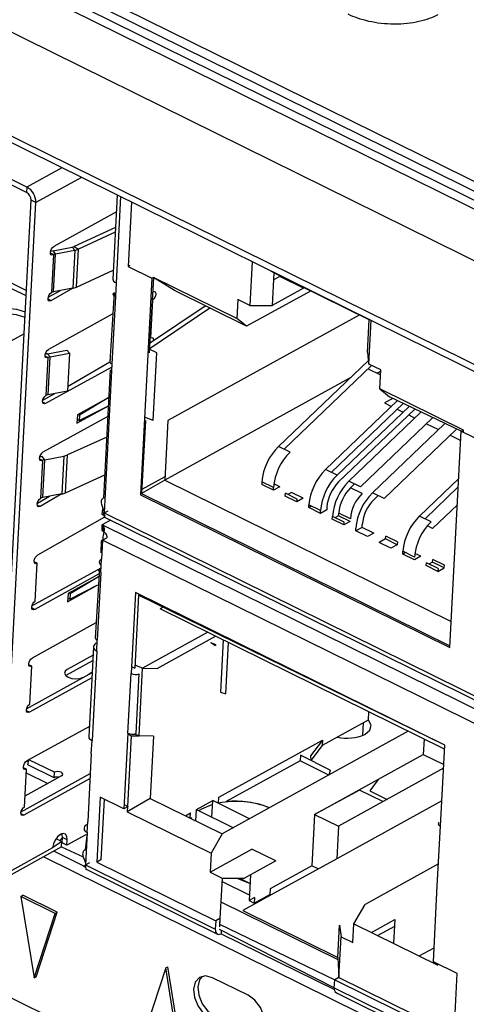
# Model space of a CAD drawing. Units: millimetres. Extents: x 17 to 584, y 10 to 410.
# Drawn here: x 491 to 494, y 219 to 225 of the extents above; entities that cross this region are included whole.
import ezdxf

# ---------------------------------------------------------------- set-up
doc = ezdxf.new("R2010")
doc.units = ezdxf.units.MM

msp = doc.modelspace()

# ---------------------------------------------------------------- linework, layer by layer
at = {"color": 7, "linetype": 'Continuous', "lineweight": 25}
for p, q in [((467.8928, 236.6506), (532.4225, 204.78)), ((532.0121, 205.4199), (468.788, 236.6457)), ((468.8161, 236.6932), (532.0402, 205.4674)), ((468.6269, 236.613), (531.9264, 205.3499)), ((531.9909, 205.3736), (468.6913, 236.6366)), ((476.1046, 231.9388), (532.3889, 204.1405)), ((476.1263, 231.8855), (532.4106, 204.0873)), ((476.6237, 226.2413), (532.0898, 198.8471)), ((491.4002, 224.1106), (489.3134, 225.1413)), ((491.3984, 224.0764), (489.3116, 225.1071)), ((491.4002, 224.1106), (491.3984, 224.0764)), ((491.2031, 219.7723), (491.4267, 224.0274)), ((491.4567, 224.0126), (491.4267, 224.0274)), ((491.9705, 224.0602), (491.9426, 223.5291)), ((491.2331, 219.7575), (491.4567, 224.0126)), ((492.06, 224.016), (492.0386, 223.6089)), ((491.9649, 223.9531), (491.5701, 223.7351)), ((491.9597, 223.8544), (491.6978, 223.7346)), ((491.9582, 223.825), (491.7255, 223.7186)), ((491.3967, 223.4573), (490.8688, 223.718)), ((491.5653, 223.7082), (491.6863, 223.7311)), ((491.6863, 223.7311), (491.7024, 223.7115)), ((491.6978, 223.7346), (491.7255, 223.7186)), ((491.7129, 223.4793), (491.7255, 223.7186)), ((491.3949, 223.4231), (490.867, 223.6838)), ((491.5674, 223.6838), (491.5549, 223.4446)), ((491.5814, 223.6886), (491.5653, 223.7082)), ((491.5688, 223.4493), (491.5814, 223.6886)), ((491.5814, 223.6886), (491.7024, 223.7115)), ((491.7024, 223.7115), (491.6898, 223.4722)), ((492.0497, 223.615), (492.0386, 223.6089)), ((492.0386, 223.6089), (492.1887, 223.5348)), ((492.8211, 223.6401), (492.8066, 223.3639)), ((491.7129, 223.4793), (491.9456, 223.5858)), ((492.1887, 223.5348), (492.1169, 222.1677)), ((492.1994, 223.5406), (492.1709, 223.0643)), ((492.1994, 223.5406), (492.1887, 223.5348)), ((492.7253, 223.2814), (492.1994, 223.5406)), ((492.3325, 223.4566), (492.1994, 223.5406)), ((492.9584, 223.5683), (492.9289, 223.5869)), ((492.9584, 223.5683), (492.9476, 223.3632)), ((492.9952, 223.5466), (492.9561, 223.525)), ((493.5589, 223.2717), (492.9584, 223.5683)), ((492.9952, 223.5466), (492.9952, 223.5466)), ((493.1453, 223.4724), (492.9952, 223.5466)), ((491.6898, 223.4722), (491.5522, 223.3933)), ((491.6898, 223.4722), (491.5688, 223.4493)), ((491.9631, 223.5059), (491.9586, 223.4205)), ((493.1453, 223.4724), (492.9476, 223.3632)), ((491.5348, 223.4151), (491.6113, 223.4574)), ((491.9507, 223.4446), (491.9225, 223.0083)), ((491.9586, 223.4205), (491.9362, 222.9933)), ((491.9507, 223.4446), (491.9507, 223.4446)), ((492.1952, 223.4497), (492.1952, 223.4497)), ((492.7867, 223.2323), (492.3325, 223.4566)), ((492.7315, 223.401), (492.7253, 223.2814)), ((492.8066, 223.3639), (492.7315, 223.401)), ((493.1889, 223.4544), (492.7867, 223.2323)), ((492.5546, 223.3469), (492.1722, 223.0881)), ((492.1741, 223.1246), (492.5246, 223.3618)), ((492.1925, 223.3984), (492.1799, 223.1592)), ((492.1925, 223.3984), (492.1925, 223.3984)), ((492.8066, 223.3639), (492.9476, 223.3632)), ((491.9382, 223.3078), (491.536, 223.0857)), ((493.4961, 223.3027), (492.2894, 222.6364)), ((492.7867, 223.2323), (492.7253, 223.2814)), ((493.5481, 223.0666), (493.5589, 223.2717)), ((493.5573, 222.9932), (493.5718, 223.2694)), ((493.5589, 223.2717), (493.5589, 223.2717)), ((491.3824, 223.185), (490.7398, 222.8301)), ((491.5333, 223.0344), (491.5207, 222.7952)), ((491.5312, 223.0588), (491.6522, 223.0817)), ((491.5473, 223.0392), (491.5312, 223.0588)), ((491.5347, 222.8), (491.5473, 223.0392)), ((491.5473, 223.0392), (491.6682, 223.0621)), ((491.6522, 223.0817), (491.6682, 223.0621)), ((491.6682, 223.0621), (491.6557, 222.8229)), ((492.1709, 223.0643), (492.1709, 223.0643)), ((492.2202, 223.064), (492.1722, 223.0881)), ((492.1978, 222.6368), (492.2202, 223.064)), ((493.5481, 223.0666), (493.5573, 222.9932)), ((493.5521, 223.0351), (493.5544, 223.0166)), ((491.9352, 222.9743), (491.518, 222.7439)), ((491.6572, 222.8522), (491.9225, 223.0083)), ((491.9362, 222.9933), (491.9317, 222.9078)), ((493.5544, 223.0166), (492.9874, 222.4737)), ((493.0227, 222.4562), (493.5745, 222.9846)), ((493.6323, 222.9561), (493.5573, 222.9932)), ((491.9264, 222.957), (491.884, 222.1487)), ((491.9317, 222.9078), (491.8868, 222.0534)), ((491.9264, 222.957), (491.9264, 222.957)), ((493.439, 222.9062), (492.2697, 222.2604)), ((493.5532, 222.9642), (493.6307, 222.9259)), ((493.6318, 222.9469), (493.6102, 222.9361)), ((493.6102, 222.9361), (493.6318, 222.9469)), ((493.626, 222.8365), (493.6323, 222.9561)), ((491.5007, 222.7657), (491.5772, 222.808)), ((491.6557, 222.8229), (491.5347, 222.8)), ((491.9172, 222.7819), (491.7191, 222.6724)), ((491.9172, 222.7819), (491.7318, 222.6712)), ((494.1553, 222.5751), (493.626, 222.8365)), ((493.626, 222.8365), (493.6875, 222.7874)), ((494.1404, 222.5708), (493.6875, 222.7874)), ((491.7164, 222.6212), (491.9145, 222.7306)), ((491.73, 222.637), (491.9145, 222.7306)), ((493.7383, 222.7623), (493.2839, 222.3272)), ((493.3192, 222.3098), (493.7736, 222.7449)), ((493.3571, 222.2911), (493.8115, 222.7262)), ((493.7093, 222.7766), (493.6567, 222.7476)), ((493.6567, 222.7476), (493.7004, 222.726)), ((491.911, 222.6622), (491.5019, 222.4363)), ((491.7191, 222.6724), (491.7164, 222.6212)), ((491.7318, 222.6712), (491.7191, 222.6724)), ((491.7318, 222.6712), (491.73, 222.637)), ((492.1978, 222.6368), (492.1427, 222.6586)), ((493.8468, 222.7087), (493.3669, 222.2492)), ((493.8865, 222.6891), (493.4321, 222.254)), ((493.7357, 222.7086), (493.7736, 222.6899)), ((493.8089, 222.6725), (493.8486, 222.6528)), ((491.73, 222.637), (491.7176, 222.6432)), ((492.1484, 222.637), (492.1242, 222.1756)), ((492.1484, 222.637), (492.1484, 222.637)), ((492.2894, 222.6364), (492.2697, 222.2604)), ((493.5053, 222.2179), (493.9597, 222.653)), ((494.0348, 222.6159), (493.5804, 222.1808)), ((493.9218, 222.6167), (493.9969, 222.5796)), ((491.9042, 222.5328), (491.6572, 222.4198)), ((493.6536, 222.1446), (494.108, 222.5797)), ((494.0686, 221.2037), (494.1404, 222.5708)), ((494.0701, 222.5435), (494.1373, 222.5103)), ((494.1546, 222.5745), (494.1404, 222.5708)), ((494.1404, 222.5708), (494.2906, 222.4967)), ((494.1546, 222.5745), (494.1553, 222.5751)), ((494.1547, 222.5638), (494.1553, 222.5751)), ((493.0606, 222.4375), (492.9874, 222.4737)), ((491.5131, 222.3898), (491.4971, 222.4094)), ((491.5131, 222.3898), (491.6341, 222.4127)), ((491.6341, 222.4127), (491.6215, 222.1735)), ((491.6446, 222.1806), (491.6572, 222.4198)), ((491.4992, 222.3851), (491.4866, 222.1458)), ((491.5006, 222.1506), (491.5131, 222.3898)), ((491.6446, 222.1806), (491.8916, 222.2936)), ((493.3571, 222.2911), (493.2839, 222.3272)), ((492.2697, 222.2604), (492.1242, 222.1756)), ((492.2708, 222.2812), (492.1255, 222.201)), ((492.2697, 222.2604), (494.0772, 221.3677)), ((492.8833, 222.2507), (492.8824, 222.2336)), ((492.9556, 222.1975), (492.8824, 222.2336)), ((492.9565, 222.2146), (492.8833, 222.2507)), ((492.9951, 222.2193), (492.9587, 222.2373)), ((493.5053, 222.2179), (493.4321, 222.254)), ((493.442, 222.2121), (493.4675, 222.2366)), ((494.1247, 222.2716), (493.8769, 222.0343)), ((491.4665, 222.1164), (491.5431, 222.1586)), ((491.6215, 222.1735), (491.4839, 222.0946)), ((491.6215, 222.1735), (491.5006, 222.1506)), ((492.1169, 222.1677), (494.0686, 221.2037)), ((492.1242, 222.1756), (494.0692, 221.215)), ((492.9951, 222.2193), (492.9556, 222.1975)), ((492.9556, 222.1975), (492.9565, 222.2146)), ((493.0307, 222.1604), (493.0316, 222.1775)), ((493.1038, 222.1242), (493.0307, 222.1604)), ((493.1047, 222.1413), (493.0316, 222.1775)), ((493.0702, 222.1822), (493.0474, 222.1697)), ((493.1434, 222.1461), (493.0702, 222.1822)), ((493.5151, 222.176), (493.442, 222.2121)), ((493.6536, 222.1446), (493.5804, 222.1808)), ((493.5902, 222.1389), (493.6157, 222.1633)), ((493.9122, 222.0169), (494.1219, 222.2176)), ((493.1434, 222.1461), (493.1038, 222.1242)), ((493.1038, 222.1242), (493.1047, 222.1413)), ((493.1789, 222.0872), (493.1798, 222.1043)), ((493.1957, 222.0964), (493.1789, 222.0872)), ((493.253, 222.0681), (493.1798, 222.1043)), ((494.116, 222.1058), (493.9599, 221.9563)), ((491.8758, 222.0448), (491.8794, 222.0799)), ((491.8844, 222.0392), (491.8758, 222.0448)), ((491.8844, 222.0392), (491.889, 222.0747)), ((491.8868, 222.0534), (491.9131, 222.068)), ((493.2521, 222.051), (493.1789, 222.0872)), ((493.2916, 222.0729), (493.2521, 222.051)), ((493.2521, 222.051), (493.253, 222.0681)), ((493.2925, 222.09), (493.2916, 222.0729)), ((493.3667, 222.0358), (493.3439, 222.0232)), ((493.3667, 222.0358), (493.3676, 222.0529)), ((493.4399, 221.9996), (493.3667, 222.0358)), ((493.4408, 222.0167), (493.3676, 222.0529)), ((493.9501, 221.9982), (493.8769, 222.0343)), ((491.8905, 222.026), (491.4678, 221.787)), ((491.875, 221.9779), (491.8722, 221.9762)), ((491.8722, 221.9762), (491.8808, 221.9702)), ((491.8722, 221.9762), (491.8723, 221.9431)), ((491.9283, 222.0073), (491.875, 221.9779)), ((491.8905, 222.026), (496.5755, 219.7121)), ((493.3272, 222.014), (493.3281, 222.031)), ((493.4004, 221.9778), (493.3272, 222.014)), ((493.4012, 221.9949), (493.3281, 222.031)), ((493.4399, 221.9996), (493.4004, 221.9778)), ((493.4004, 221.9778), (493.4012, 221.9949)), ((493.515, 221.9626), (493.5159, 221.9797)), ((493.9599, 221.9563), (493.9266, 221.9728)), ((491.8723, 221.9431), (491.8818, 221.9378)), ((491.8808, 221.9702), (491.8818, 221.9378)), ((493.515, 221.9626), (493.4754, 221.9407)), ((493.4754, 221.9407), (493.4763, 221.9578)), ((493.5486, 221.9046), (493.4754, 221.9407)), ((493.5882, 221.9264), (493.515, 221.9626)), ((493.5882, 221.9264), (493.5486, 221.9046)), ((491.8696, 221.8754), (491.8658, 221.8021)), ((491.8778, 221.8825), (491.8715, 221.7629)), ((491.8778, 221.8825), (491.9042, 221.8971)), ((493.6632, 221.8894), (493.6237, 221.8675)), ((493.6969, 221.8314), (493.6237, 221.8675)), ((493.6632, 221.8894), (493.6641, 221.9064)), ((493.7364, 221.8532), (493.6632, 221.8894)), ((493.7373, 221.8703), (493.6641, 221.9064)), ((493.7364, 221.8532), (493.6969, 221.8314)), ((493.7373, 221.8703), (493.7364, 221.8532)), ((491.8658, 221.8021), (491.8658, 221.8021)), ((493.7719, 221.7943), (493.7728, 221.8114)), ((493.7887, 221.8035), (493.7719, 221.7943)), ((493.8451, 221.7581), (493.7719, 221.7943)), ((493.846, 221.7752), (493.7728, 221.8114)), ((493.8847, 221.78), (493.8482, 221.798)), ((491.4651, 221.7357), (491.4469, 221.7447)), ((491.4525, 221.4965), (491.4651, 221.7357)), ((491.867, 221.6775), (491.8715, 221.7629)), ((493.8847, 221.78), (493.8451, 221.7581)), ((493.9202, 221.7211), (493.9211, 221.7382)), ((493.9943, 221.702), (493.9211, 221.7382)), ((493.9597, 221.7429), (493.9369, 221.7303)), ((493.9597, 221.7429), (493.9606, 221.76)), ((494.0329, 221.7068), (493.9597, 221.7429)), ((494.0338, 221.7238), (493.9606, 221.76)), ((494.0329, 221.7068), (494.0338, 221.7238)), ((491.4324, 221.467), (491.8686, 221.7079)), ((491.852, 221.6673), (491.4498, 221.4452)), ((491.8591, 221.7016), (491.8309, 221.2653)), ((491.867, 221.6775), (491.8446, 221.2502)), ((491.8591, 221.7016), (491.867, 221.6775)), ((493.9934, 221.6849), (493.9202, 221.7211)), ((493.9934, 221.6849), (494.0329, 221.7068)), ((493.9943, 221.702), (493.9934, 221.6849)), ((491.6571, 221.4933), (491.8484, 221.599)), ((491.8511, 221.6502), (491.6598, 221.5446)), ((491.6708, 221.5091), (491.8484, 221.599)), ((491.8511, 221.6502), (491.6726, 221.5433)), ((491.6598, 221.5446), (491.6571, 221.4933)), ((491.6726, 221.5433), (491.6598, 221.5446)), ((491.6726, 221.5433), (491.6708, 221.5091)), ((492.0846, 221.5525), (492.0576, 221.0398)), ((494.0363, 220.5886), (492.0846, 221.5525)), ((491.6708, 221.5091), (491.6583, 221.5153)), ((492.1054, 221.5347), (492.0811, 221.0733)), ((494.0363, 220.5886), (492.1054, 221.5347)), ((492.2597, 221.4585), (492.2419, 221.4486)), ((494.0349, 220.563), (492.2419, 221.4486)), ((491.8359, 221.3597), (491.4336, 221.1376)), ((492.542, 221.3004), (492.1305, 221.0731)), ((491.8438, 221.2363), (491.8357, 221.2309)), ((491.841, 221.1819), (491.8446, 221.2502)), ((492.2221, 221.0727), (492.5908, 221.2763)), ((492.5861, 221.2173), (492.5611, 221.2344)), ((492.5952, 221.2223), (492.5611, 221.2344)), ((492.6381, 221.2529), (492.6207, 220.9231)), ((492.6549, 220.9111), (492.672, 221.2362)), ((491.8207, 221.2087), (491.7909, 220.6412)), ((491.841, 221.1819), (491.8113, 220.618)), ((491.6531, 221.0321), (491.8161, 221.1221)), ((491.8179, 221.1563), (491.6549, 221.0662)), ((491.3983, 220.8176), (491.8122, 221.0462)), ((491.4309, 221.0863), (491.4127, 221.0953)), ((491.4184, 220.8471), (491.4309, 221.0863)), ((492.0379, 220.6639), (492.0576, 221.0398)), ((492.0599, 221.0838), (492.0811, 221.0733)), ((492.1305, 221.0731), (492.0821, 221.0922)), ((492.108, 220.6459), (492.1305, 221.0731)), ((492.1305, 221.0731), (492.2221, 221.0727)), ((491.8105, 221.0138), (491.4157, 220.7958)), ((491.6531, 221.0321), (491.6531, 221.0321)), ((492.0892, 220.6613), (492.109, 221.0373)), ((492.6207, 220.9231), (492.6549, 220.9111)), ((491.4157, 220.7958), (491.3975, 220.8048)), ((493.5562, 220.7995), (493.5534, 220.7465)), ((493.5534, 220.7465), (493.2634, 220.5864)), ((493.5222, 220.7293), (493.518, 220.6494)), ((491.7943, 220.7062), (491.3995, 220.4882)), ((493.8063, 220.6759), (492.6332, 220.0281)), ((491.8068, 220.5325), (491.8113, 220.618)), ((492.0379, 220.6639), (492.0127, 220.1854)), ((492.0587, 220.6461), (492.0353, 220.2018)), ((492.0379, 220.6639), (492.0587, 220.6461)), ((492.0587, 220.6461), (492.108, 220.6459)), ((492.108, 220.6459), (492.0767, 220.6583)), ((492.1997, 220.6454), (492.108, 220.6459)), ((492.1997, 220.6454), (492.179, 220.2524)), ((492.6115, 220.2596), (493.2652, 220.6205)), ((493.2652, 220.6205), (493.1896, 220.5199)), ((493.2652, 220.6205), (493.2634, 220.5864)), ((493.9063, 220.6266), (493.9012, 220.5292)), ((493.2634, 220.5864), (493.1919, 220.4912)), ((494.0093, 220.0759), (494.0363, 220.5886)), ((491.4068, 220.4642), (491.4134, 220.4959)), ((491.5737, 220.4168), (491.4134, 220.4959)), ((491.8068, 220.5325), (491.7844, 220.1053)), ((493.1239, 220.4897), (492.6579, 220.2323)), ((493.1257, 220.5239), (493.1239, 220.4897)), ((493.3061, 220.3997), (493.1239, 220.4897)), ((493.3134, 220.4312), (493.1257, 220.5239)), ((493.1896, 220.5199), (493.1919, 220.4912)), ((493.2156, 220.1506), (493.9012, 220.5292)), ((493.9012, 220.5292), (494.0298, 220.4657)), ((491.3968, 220.437), (491.3786, 220.4459)), ((491.3842, 220.1977), (491.3968, 220.437)), ((491.5719, 220.3826), (491.4068, 220.4642)), ((493.3134, 220.4312), (493.3061, 220.3997)), ((494.0286, 220.4425), (493.3658, 220.0765)), ((491.3642, 220.1683), (491.8004, 220.4091)), ((491.7987, 220.3768), (491.3815, 220.1465)), ((491.6187, 220.3945), (491.3879, 220.267)), ((491.3956, 220.4138), (491.5318, 220.3465)), ((491.5719, 220.3826), (491.5737, 220.4168)), ((493.6173, 220.3724), (493.5632, 220.3004)), ((493.4993, 220.3044), (493.2156, 220.1506)), ((493.6466, 220.2316), (493.4993, 220.3044)), ((493.5632, 220.3004), (493.673, 220.2461)), ((491.8626, 220.2595), (491.841, 219.8494)), ((492.0127, 220.1854), (491.8626, 220.2595)), ((491.8875, 220.2472), (491.8674, 219.864)), ((492.179, 220.2524), (492.0335, 220.1676)), ((492.179, 220.2524), (492.6332, 220.0281)), ((492.4702, 220.1815), (492.5731, 220.2383)), ((492.5675, 220.1335), (492.5731, 220.2383)), ((492.8057, 220.1234), (492.5731, 220.2383)), ((492.6096, 220.2225), (492.6115, 220.2596)), ((494.0178, 220.2375), (493.355, 219.8714)), ((492.0391, 220.2), (492.0127, 220.1854)), ((492.0391, 220.2), (492.0141, 220.2123)), ((492.0353, 220.2018), (492.0335, 220.1676)), ((492.4665, 220.1104), (492.4702, 220.1815)), ((492.4702, 220.1815), (492.7029, 220.0666)), ((492.6096, 220.2225), (492.6096, 220.2225)), ((492.0335, 220.1676), (492.5627, 219.9063)), ((492.4005, 220.143), (492.4317, 220.1603)), ((492.4301, 220.1284), (492.4317, 220.1603)), ((492.4301, 220.1284), (492.4317, 220.1603)), ((492.4381, 220.1306), (492.4351, 220.1259)), ((493.2156, 220.1506), (493.1986, 219.826)), ((493.2156, 220.1506), (493.3658, 220.0765)), ((491.7837, 220.0914), (491.7756, 220.086)), ((491.7808, 220.037), (491.7844, 220.1053)), ((493.3658, 220.0765), (493.355, 219.8714)), ((493.9896, 219.6999), (494.0093, 220.0759)), ((494.0015, 220.1025), (494.0015, 220.1025)), ((491.5839, 219.998), (491.6211, 219.9796)), ((491.6217, 220.0289), (491.5969, 220.0134)), ((491.6249, 220.0053), (491.6078, 219.9862)), ((491.6231, 219.9711), (491.6249, 220.0053)), ((491.655, 219.9905), (491.6249, 220.0053)), ((491.7722, 220.022), (491.6532, 219.9563)), ((491.6532, 219.9563), (491.655, 219.9905)), ((491.7808, 220.037), (491.7672, 219.9272)), ((491.7808, 220.037), (491.77, 219.8319)), ((492.6332, 220.0281), (492.5627, 219.9063)), ((491.6193, 219.9454), (491.2238, 219.727)), ((491.5627, 219.9395), (491.2331, 219.7575)), ((491.6211, 219.9796), (491.5627, 219.9395)), ((491.6193, 219.9454), (491.6211, 219.9796)), ((491.6532, 219.9563), (491.6231, 219.9711)), ((492.5565, 219.7866), (492.8201, 219.9322)), ((492.9703, 219.8581), (492.8201, 219.9322)), ((491.5064, 219.8831), (496.456, 217.4386)), ((491.5723, 219.9195), (491.7618, 219.8247)), ((491.8674, 219.864), (491.841, 219.8494)), ((492.5627, 219.9063), (492.5565, 219.7866)), ((493.355, 219.8714), (492.9595, 219.653)), ((491.7591, 219.8233), (491.7618, 219.8247)), ((491.7676, 219.8177), (491.7591, 219.8233)), ((491.7618, 219.8247), (491.77, 219.8319)), ((491.77, 219.8319), (491.7964, 219.8465)), ((491.77, 219.8319), (492.589, 219.4274)), ((491.7738, 219.8045), (492.602, 219.3955)), ((491.841, 219.8494), (492.5917, 219.4787)), ((492.9703, 219.8581), (492.7725, 219.7489)), ((493.1986, 219.826), (492.9349, 219.6804)), ((493.2377, 219.8066), (493.1986, 219.826)), ((493.9969, 219.8388), (493.5339, 219.5832)), ((492.5565, 219.7866), (492.6315, 219.7496)), ((492.6315, 219.7496), (492.6163, 219.4591)), ((492.6315, 219.7496), (492.7725, 219.7489)), ((492.7247, 219.7491), (492.8088, 219.7159)), ((492.7416, 219.749), (492.8088, 219.7159)), ((492.8116, 219.7705), (492.8031, 219.6076)), ((492.8048, 219.6412), (492.6304, 219.7273)), ((492.9349, 219.6804), (492.9331, 219.6462)), ((493.9644, 219.2215), (493.9896, 219.6999)), ((491.3619, 219.6339), (491.3751, 219.6412)), ((491.5791, 219.5266), (491.3619, 219.6339)), ((491.3619, 219.6339), (491.4462, 219.1189)), ((491.5923, 219.5339), (491.3751, 219.6412)), ((492.9595, 219.653), (492.7617, 219.5438)), ((492.836, 219.6258), (492.8031, 219.6076)), ((492.8348, 219.5919), (492.9331, 219.6462)), ((492.836, 219.6258), (492.8348, 219.5919)), ((492.9331, 219.6462), (492.9484, 219.6469)), ((492.6236, 219.5996), (493.3626, 219.2347)), ((492.8031, 219.6076), (492.8348, 219.5919)), ((493.4635, 219.4614), (493.5339, 219.5832)), ((491.4462, 219.1189), (491.5791, 219.5266)), ((491.4594, 219.1262), (491.5923, 219.5339)), ((491.5791, 219.5266), (491.5923, 219.5339)), ((492.6181, 219.4932), (492.5917, 219.4787)), ((492.6181, 219.4932), (492.6154, 219.442)), ((492.7617, 219.5438), (493.3623, 219.2472)), ((493.5746, 219.4065), (493.7209, 219.4873)), ((493.7209, 219.4873), (493.7131, 219.3381)), ((492.5917, 219.4787), (492.589, 219.4274)), ((493.3397, 219.0567), (492.6145, 219.4249)), ((492.6163, 219.4591), (493.3423, 219.1079)), ((493.3623, 219.2472), (493.373, 219.4523)), ((493.373, 219.4523), (493.3822, 219.3788)), ((493.4573, 219.3417), (493.4635, 219.4614)), ((493.4635, 219.4614), (493.9928, 219.2)), ((493.7186, 219.444), (493.6148, 219.3867)), ((492.6269, 219.4187), (492.6259, 219.398)), ((492.6259, 219.398), (493.3401, 219.0452)), ((493.3687, 219.1225), (493.3822, 219.3788)), ((493.3822, 219.3788), (493.4573, 219.3417)), ((493.8759, 219.2577), (493.969, 219.3091)), ((493.3623, 219.2472), (493.3687, 219.1225)), ((492.2758, 219.1825), (492.1429, 218.7748)), ((492.2758, 219.1825), (492.289, 219.1898)), ((492.3602, 218.6675), (492.2758, 219.1825)), ((492.3734, 218.6748), (492.289, 219.1898)), ((494.1146, 219.1473), (493.9644, 219.2215)), ((493.9928, 219.2), (493.9928, 219.2)), ((491.4462, 219.1189), (491.4594, 219.1262)), ((492.7963, 219.0094), (492.5711, 219.1206)), ((493.3687, 219.1225), (493.3423, 219.1079)), ((493.3687, 219.1225), (494.0944, 218.7641)), ((494.093, 218.7372), (494.1146, 219.1473)), ((493.3397, 219.0567), (493.3423, 219.1079)), ((493.3397, 219.0567), (494.9536, 218.2596)), ((493.3423, 219.1079), (494.093, 218.7372)), ((493.3526, 219.0247), (494.9666, 218.2276))]:
    msp.add_line(p, q, dxfattribs=at)
at = {"color": 8, "linetype": 'Continuous', "lineweight": 25}
for p, q in [((491.6213, 224.2327), (491.4002, 224.1106)), ((491.7448, 224.1717), (491.4567, 224.0126)), ((491.9917, 224.0498), (491.9631, 223.5059)), ((491.5674, 223.6838), (491.5492, 223.6928)), ((491.5522, 223.3933), (491.534, 223.4023)), ((491.5333, 223.0344), (491.5151, 223.0434)), ((491.518, 222.7439), (491.4999, 222.7529)), ((491.4992, 222.3851), (491.481, 222.394)), ((491.4839, 222.0946), (491.4657, 222.1035)), ((491.8758, 222.0448), (491.8943, 222.0385)), ((491.8868, 222.0534), (496.5768, 219.737)), ((496.5726, 219.6578), (491.875, 221.9779)), ((496.5678, 219.5662), (491.8778, 221.8825)), ((491.4498, 221.4452), (491.4316, 221.4542)), ((491.7549, 221.0168), (491.7549, 221.0168)), ((491.3815, 220.1465), (491.3634, 220.1554)), ((491.6193, 219.9454), (491.7555, 219.8831)), ((491.7618, 219.8247), (491.7676, 219.8177))]:
    msp.add_line(p, q, dxfattribs=at)
at = {"color": 7, "linetype": 'Continuous', "lineweight": 25, "flags": 128}
for points in [[(491.5674, 223.6838), (491.56, 223.6816), (491.5538, 223.6836), (491.55, 223.6895), (491.549, 223.6985), (491.551, 223.7092), (491.5557, 223.7198), (491.5625, 223.7289), (491.5701, 223.7351)], [(491.5522, 223.3933), (491.5447, 223.3911), (491.5386, 223.3931), (491.5347, 223.399), (491.5337, 223.408), (491.5358, 223.4186), (491.5405, 223.4293), (491.5472, 223.4384), (491.5549, 223.4446)], [(492.1952, 223.4497), (492.2026, 223.4519), (492.2088, 223.4499), (492.2126, 223.444), (492.2136, 223.435), (492.2116, 223.4243), (492.2068, 223.4137), (492.2001, 223.4046), (492.1925, 223.3984)], [(491.1386, 223.1724), (491.0912, 223.2063), (491.071, 223.2461), (491.0813, 223.2858), (491.1203, 223.3193), (491.1822, 223.3415), (491.2575, 223.3491), (491.3348, 223.3408), (491.3897, 223.3237)], [(491.0726, 223.2384), (491.0795, 223.2516), (491.1185, 223.2851), (491.1804, 223.3074), (491.2557, 223.3149), (491.333, 223.3066), (491.3879, 223.2895)], [(492.1799, 223.1592), (492.1874, 223.1614), (492.1935, 223.1594), (492.1973, 223.1535), (492.1983, 223.1445), (492.1979, 223.1407)], [(491.5333, 223.0344), (491.5258, 223.0322), (491.5197, 223.0342), (491.5159, 223.0402), (491.5149, 223.0491), (491.5169, 223.0598), (491.5216, 223.0705), (491.5283, 223.0796), (491.536, 223.0857)], [(491.518, 222.7439), (491.5106, 222.7417), (491.5045, 222.7437), (491.5006, 222.7497), (491.4996, 222.7586), (491.5016, 222.7693), (491.5064, 222.78), (491.5131, 222.7891), (491.5207, 222.7952)], [(491.4992, 222.3851), (491.4917, 222.3828), (491.4856, 222.3849), (491.4817, 222.3908), (491.4808, 222.3998), (491.4828, 222.4104), (491.4875, 222.4211), (491.4942, 222.4302), (491.5019, 222.4363)], [(491.4839, 222.0946), (491.4765, 222.0923), (491.4703, 222.0943), (491.4665, 222.1003), (491.4655, 222.1093), (491.4675, 222.1199), (491.4722, 222.1306), (491.4789, 222.1397), (491.4866, 222.1458)], [(491.884, 222.1487), (491.8913, 222.1514), (491.884, 222.1487)], [(491.8778, 221.8825), (491.8771, 221.8809), (491.8696, 221.8754)], [(491.4651, 221.7357), (491.4576, 221.7335), (491.4515, 221.7355), (491.4476, 221.7414), (491.4466, 221.7504), (491.4487, 221.7611), (491.4534, 221.7717), (491.4601, 221.7808), (491.4678, 221.787)], [(491.8715, 221.7629), (491.8683, 221.7612), (491.8595, 221.7534), (491.8559, 221.7444), (491.8576, 221.735), (491.8646, 221.7262), (491.8694, 221.7225)], [(491.8697, 221.7289), (491.8665, 221.7271), (491.8648, 221.726)], [(491.4498, 221.4452), (491.4423, 221.443), (491.4362, 221.445), (491.4324, 221.4509), (491.4314, 221.4599), (491.4334, 221.4705), (491.4381, 221.4812), (491.4448, 221.4903), (491.4525, 221.4965)], [(491.4309, 221.0863), (491.4235, 221.0841), (491.4173, 221.0861), (491.4135, 221.0921), (491.4125, 221.101), (491.4145, 221.1117), (491.4193, 221.1224), (491.426, 221.1315), (491.4336, 221.1376)], [(491.6549, 221.0662), (491.6419, 221.0551), (491.6384, 221.0418), (491.6452, 221.0286), (491.661, 221.0173), (491.6835, 221.0096), (491.7092, 221.0069), (491.7343, 221.0094), (491.7549, 221.0168)], [(491.4157, 220.7958), (491.4082, 220.7936), (491.4021, 220.7956), (491.3982, 220.8016), (491.3972, 220.8105), (491.3993, 220.8212), (491.404, 220.8319), (491.4107, 220.841), (491.4184, 220.8471)], [(493.5322, 220.6563), (493.5635, 220.6831), (493.5716, 220.7149), (493.5555, 220.7467), (493.5535, 220.7488)], [(491.3968, 220.437), (491.3893, 220.4347), (491.3832, 220.4367), (491.3794, 220.4427), (491.3784, 220.4517), (491.3804, 220.4623), (491.3851, 220.473), (491.3918, 220.4821), (491.3995, 220.4882)], [(491.3995, 220.4882), (491.404, 220.4862), (491.3993, 220.4881)], [(491.6187, 220.3945), (491.6246, 220.3995), (491.6261, 220.4055), (491.6231, 220.4115), (491.616, 220.4166), (491.6059, 220.42), (491.5943, 220.4212), (491.583, 220.4201), (491.5737, 220.4168)], [(491.3815, 220.1465), (491.3741, 220.1442), (491.368, 220.1462), (491.3641, 220.1522), (491.3631, 220.1612), (491.3651, 220.1718), (491.3699, 220.1825), (491.3766, 220.1916), (491.3842, 220.1977)], [(492.5717, 220.2135), (492.5011, 220.185), (492.4869, 220.1766)], [(494.0015, 220.1025), (493.9985, 220.0994), (493.9965, 220.096), (493.9957, 220.0925), (493.9962, 220.0888), (493.9978, 220.0853), (494.0006, 220.0818), (494.0045, 220.0787), (494.0093, 220.0759)], [(491.655, 219.9905), (491.6527, 220.0114), (491.6437, 220.0253), (491.6294, 220.03), (491.612, 220.0248), (491.5941, 220.0105), (491.5784, 219.9893), (491.5674, 219.9643), (491.5627, 219.9395)], [(491.6249, 220.0053), (491.6226, 220.0263), (491.6217, 220.0289)], [(491.7672, 219.9272), (491.7746, 219.9299), (491.7672, 219.9272)], [(492.589, 219.4274), (492.5892, 219.4178), (492.591, 219.4095), (492.5942, 219.4026), (492.5987, 219.3976), (492.6043, 219.3945), (492.6109, 219.3935), (492.6182, 219.3947), (492.6259, 219.398)], [(492.5711, 219.1206), (492.5275, 219.1321), (492.4895, 219.1224), (492.4629, 219.0929), (492.4517, 219.0481), (492.4577, 218.9948), (492.48, 218.9412), (492.515, 218.8953), (492.5576, 218.8643)], [(492.5059, 219.1295), (492.4893, 219.1074), (492.4781, 219.0626), (492.4841, 219.0093), (492.5063, 218.9557), (492.5414, 218.9099), (492.584, 218.8788)], [(492.7828, 218.7531), (492.8264, 218.7415), (492.8644, 218.7513), (492.891, 218.7808), (492.9021, 218.8256), (492.8961, 218.8789), (492.8739, 218.9325), (492.8389, 218.9784), (492.7963, 219.0094)]]:
    msp.add_lwpolyline(points, dxfattribs=at)
at = {"color": 7, "linetype": 'Continuous', "lineweight": 25}
for centre, radius, start, end in [((491.3468, 224.0145), 0.1099, 358.9754, 60.91262), ((491.3717, 224.0284), 0.055, 358.9754, 60.91262), ((491.6773, 223.7807), 0.0505, 280.22921, 293.97074), ((491.6844, 223.8108), 0.101, 280.22921, 293.97074), ((491.585, 223.6017), 0.1082, 100.48226, 109.03525), ((491.5895, 223.642), 0.0473, 99.87982, 117.81481), ((491.6719, 223.5716), 0.101, 280.22921, 293.97074), ((491.5769, 223.4027), 0.0473, 99.87982, 117.81481), ((491.5509, 222.9524), 0.1082, 100.48226, 109.03525), ((491.5554, 222.9926), 0.0473, 99.87982, 117.81481), ((491.5428, 222.7534), 0.0473, 99.87982, 117.81481), ((493.2359, 222.2219), 0.3538, 134.624, 175.32615), ((491.5168, 222.303), 0.1082, 100.48226, 109.03525), ((491.6162, 222.5121), 0.101, 280.22921, 293.97074), ((493.3091, 222.1857), 0.3538, 134.624, 175.32615), ((491.5213, 222.3432), 0.0473, 99.87982, 117.81481), ((493.5324, 222.0754), 0.3538, 134.624, 175.32615), ((493.6056, 222.0393), 0.3538, 134.624, 175.32615), ((493.5444, 222.0694), 0.2527, 134.624, 175.32615), ((493.6807, 222.0022), 0.3538, 134.624, 175.32615), ((491.6036, 222.2729), 0.101, 280.22921, 293.97074), ((493.6195, 222.0323), 0.2527, 134.624, 175.32615), ((493.6927, 221.9961), 0.2527, 134.624, 175.32615), ((493.8289, 221.929), 0.3538, 134.624, 175.32615), ((491.5087, 222.104), 0.0473, 99.87982, 117.81481), ((493.7677, 221.9591), 0.2527, 134.624, 175.32615), ((494.1254, 221.7826), 0.3538, 134.624, 175.32615), ((494.1986, 221.7464), 0.3538, 134.624, 175.32615), ((492.575, 221.2482), 0.0329, 289.75007, 308.06664), ((491.8279, 220.9884), 0.0599, 105.19376, 132.62296), ((492.0865, 221.1031), 0.0696, 245.4525, 288.81219), ((492.0668, 220.7272), 0.0696, 245.4525, 288.81219), ((493.421, 220.9013), 0.2691, 256.76586, 294.41408), ((491.5926, 220.338), 0.0491, 77.43978, 114.89612), ((492.7187, 219.6548), 0.5782, 68.46351, 100.88054), ((492.7127, 219.6513), 0.5836, 68.03602, 95.39178), ((493.3711, 219.0508), 0.032, 169.44341, 234.76939)]:
    msp.add_arc(centre, radius, start, end, dxfattribs=at)
for centre, major_axis, ratio, start_param, end_param in [((492.0024, 223.5227), (0.0597, -0.0072), 0.450443, 3.172375, 4.049774), ((491.8808, 221.2086), (0.0601, 0.0016), 0.578368, 2.402525, 3.973322), ((491.8506, 220.6349), (0.0597, -0.0071), 0.452907, 3.171511, 4.04891), ((491.8206, 220.0637), (0.0601, 0.0016), 0.578368, 2.402525, 3.973322)]:
    msp.add_ellipse(centre, major_axis=major_axis, ratio=ratio, start_param=start_param, end_param=end_param, dxfattribs=at)
for points, knots in [([(493.9918, 225.1979), (493.9607, 225.1807), (493.9208, 225.1654), (493.8266, 225.144), (493.7725, 225.1381), (493.6624, 225.1386), (493.6068, 225.145), (493.5072, 225.1674), (493.4633, 225.1831), (493.428, 225.2006)], [0, 0, 0, 0, 0.25, 0.25, 0.5, 0.5, 0.75, 0.75, 1, 1, 1, 1]), ([(491.884, 222.1487), (491.8804, 222.1463), (491.8733, 222.1414), (491.8686, 222.1299), (491.8686, 222.117), (491.8723, 222.1033), (491.8776, 222.0897), (491.8828, 222.0768), (491.8865, 222.0644), (491.8867, 222.057), (491.8868, 222.0534)], [0, 0, 0, 0, 0.146926, 0.29202, 0.430973, 0.562656, 0.684441, 0.796651, 0.900613, 1, 1, 1, 1]), ([(491.8868, 222.0534), (491.8867, 222.0492), (491.8865, 222.0411), (491.8877, 222.0324), (491.8893, 222.0272), (491.8909, 222.0254), (491.8919, 222.0266), (491.8914, 222.0299), (491.8892, 222.0343), (491.886, 222.0376), (491.8844, 222.0392)], [0, 0, 0, 0, 0.145031, 0.283957, 0.418759, 0.551605, 0.676942, 0.790891, 0.897084, 1, 1, 1, 1]), ([(491.8808, 221.9702), (491.8823, 221.9683), (491.8855, 221.9645), (491.8876, 221.9573), (491.8878, 221.9484), (491.8863, 221.9375), (491.884, 221.9247), (491.8813, 221.9107), (491.8789, 221.896), (491.8782, 221.8871), (491.8778, 221.8825)], [0, 0, 0, 0, 0.10247, 0.208525, 0.322611, 0.448307, 0.58056, 0.715159, 0.854307, 1, 1, 1, 1]), ([(491.8818, 221.9378), (491.8859, 221.9351), (491.8934, 221.9299), (491.8996, 221.9212), (491.9025, 221.9134), (491.9038, 221.9076), (491.9042, 221.9029), (491.9043, 221.8994), (491.9042, 221.8979), (491.9042, 221.8971)], [0, 0, 0, 0, 0.320641, 0.597727, 0.718129, 0.821107, 0.911869, 0.955586, 1, 1, 1, 1]), ([(491.7672, 219.9272), (491.7636, 219.9247), (491.7565, 219.9199), (491.7519, 219.9084), (491.7519, 219.8955), (491.7555, 219.8818), (491.7609, 219.8682), (491.766, 219.8553), (491.7697, 219.8429), (491.7699, 219.8355), (491.77, 219.8319)], [0, 0, 0, 0, 0.146926, 0.29202, 0.430973, 0.562656, 0.684441, 0.796651, 0.900613, 1, 1, 1, 1]), ([(491.77, 219.8319), (491.7699, 219.8277), (491.7698, 219.8196), (491.771, 219.8109), (491.7726, 219.8056), (491.7742, 219.8039), (491.7752, 219.805), (491.7747, 219.8083), (491.7725, 219.8128), (491.7692, 219.8161), (491.7676, 219.8177)], [0, 0, 0, 0, 0.145031, 0.283957, 0.418759, 0.551605, 0.676942, 0.790891, 0.897084, 1, 1, 1, 1])]:
    msp.add_open_spline(points, degree=3, knots=knots, dxfattribs=at)
for points in [[(491.9586, 223.4205), (491.9554, 223.4222), (491.949, 223.4256), (491.9447, 223.4322), (491.9447, 223.4389), (491.9487, 223.4427), (491.9507, 223.4446)], [(491.9285, 223.0224), (491.9265, 223.0201), (491.9224, 223.0154), (491.9224, 223.0074), (491.9266, 222.9996), (491.933, 222.9954), (491.9362, 222.9933)], [(491.867, 221.6775), (491.8638, 221.6792), (491.8574, 221.6825), (491.8531, 221.6891), (491.8531, 221.6959), (491.8571, 221.6997), (491.8591, 221.7016)], [(491.8369, 221.2794), (491.8349, 221.277), (491.8308, 221.2724), (491.8308, 221.2644), (491.835, 221.2566), (491.8414, 221.2524), (491.8446, 221.2502)]]:
    msp.add_open_spline(points, degree=3, dxfattribs=at)

doc.saveas('drawing.dxf')
